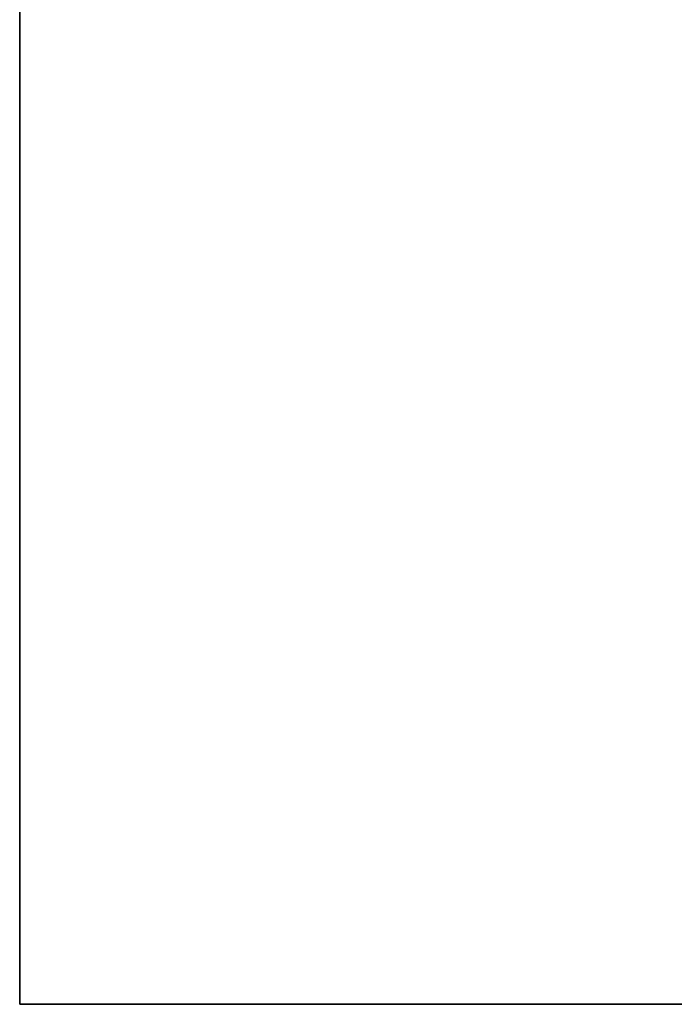
# Model space of a CAD drawing. Units: millimetres. Extents: x -59 to 542, y -34 to 599.
# Drawn here: x 444 to 447, y 144 to 148 of the extents above; entities that cross this region are included whole.
import ezdxf

# ---------------------------------------------------------------- set-up
doc = ezdxf.new("R2010")
doc.units = ezdxf.units.MM
doc.header["$MEASUREMENT"] = 0
doc.layers.add('DETAILS', color=8, linetype='Continuous')
doc.layers.add('Vrstva 1', color=7, linetype='Continuous')

# ---------------------------------------------------------------- blocks, each defined once
blk = doc.blocks.new('HANDLE 2 AMP')
blk.add_lwpolyline([(0, 177), (42.52, 177), (42.52, 0), (0, -0.0002)], close=True)
at = {"layer": 'Vrstva 1', "color": 7, "lineweight": 35}
blk.add_line((39.79, -0.0002), (0, 0), dxfattribs=at)
blk = doc.blocks.new('HANDLE AMP')
at = {"color": 7, "linetype": 'Continuous'}
for p, q in [((0, 0), (0, 177)), ((0, 177), (20, 177)), ((0, 0), (20, 0))]:
    blk.add_line(p, q, dxfattribs=at)
at = {"layer": 'DETAILS', "linetype": 'Continuous'}
for p, q in [((0.5054, 171.9), (19.4947, 171.9)), ((0.3423, 169.6194), (0.328, 171.5175)), ((0.328, 171.5175), (10, 171.5175)), ((0.3423, 169.6194), (10, 169.6194)), ((3.865, 169.4), (0.4503, 169.4)), ((0.604, 166.9), (19.3967, 166.9)), ((0.3688, 166.5225), (10, 166.5225)), ((0.3881, 164.6244), (0.3688, 166.5225)), ((0.3881, 164.6244), (10, 164.6244)), ((3.7659, 164.4), (0.5376, 164.4)), ((0.7187, 161.9), (19.2826, 161.9)), ((0.4238, 161.5274), (10, 161.5275)), ((0.4504, 159.6293), (0.4238, 161.5274)), ((0.4504, 159.6293), (10, 159.6293)), ((3.6717, 159.4), (0.6435, 159.4)), ((0.8507, 156.9), (19.1511, 156.9)), ((0.5238, 154.6343), (0.492, 156.5324)), ((0.492, 156.5324), (10, 156.5324)), ((0.5238, 154.6343), (10, 154.6343)), ((3.5826, 154.4), (0.7661, 154.4)), ((0.9991, 151.9), (19.0031, 151.9)), ((0.5726, 151.5374), (19.4292, 151.5374)), ((0.6085, 149.6393), (0.5726, 151.5374)), ((0.6085, 149.6393), (19.391, 149.6393)), ((3.4987, 149.4), (0.9057, 149.4)), ((1.1645, 146.9), (18.8381, 146.9)), ((0.6639, 146.5423), (19.3378, 146.5423)), ((0.7029, 144.6442), (19.2988, 144.6442)), ((3.4204, 144.4), (1.0633, 144.4)), ((1.348, 141.9), (18.6548, 141.9)), ((0.764, 141.5473), (19.238, 141.5473)), ((0.8062, 139.6492), (19.196, 139.6492)), ((3.3477, 139.4), (1.2389, 139.4)), ((1.5538, 136.9), (18.4492, 136.9)), ((0.8711, 136.5523), (19.131, 136.5523)), ((0.9135, 134.6541), (19.0885, 134.6541)), ((3.2809, 134.4), (1.4362, 134.4)), ((1.4362, 42.6), (3.2809, 42.6)), ((19.0885, 42.3459), (0.9135, 42.3459)), ((19.131, 40.4477), (0.8711, 40.4477)), ((18.4492, 40.1), (1.5538, 40.1)), ((3.3477, 37.6), (1.2389, 37.6)), ((19.1959, 37.3508), (0.806, 37.3508)), ((19.2379, 35.4527), (0.764, 35.4527)), ((18.6548, 35.1), (1.348, 35.1)), ((3.4204, 32.6), (1.0633, 32.6)), ((19.299, 32.3558), (0.7027, 32.3558)), ((19.3379, 30.4577), (0.664, 30.4577)), ((18.8381, 30.1), (1.1645, 30.1)), ((3.4987, 27.6), (0.9057, 27.6)), ((19.3931, 27.3607), (0.6107, 27.3607)), ((19.4289, 25.4626), (0.5723, 25.4626)), ((19.0031, 25.1), (0.9991, 25.1)), ((3.5826, 22.6), (0.7661, 22.6)), ((0.492, 20.4676), (0.524, 22.3657)), ((10, 22.3657), (0.524, 22.3657)), ((10, 20.4676), (0.492, 20.4676)), ((19.1511, 20.1), (0.8507, 20.1)), ((0.6435, 17.6), (3.6717, 17.6)), ((0.4238, 15.4726), (0.4504, 17.3707)), ((10, 17.3707), (0.4504, 17.3707)), ((10, 15.4725), (0.4238, 15.4726)), ((19.2826, 15.1), (0.7187, 15.1)), ((3.7659, 12.6), (0.5376, 12.6)), ((0.3688, 10.4775), (0.3881, 12.3756)), ((10, 12.3756), (0.3881, 12.3756)), ((10, 10.4775), (0.3688, 10.4775)), ((19.3967, 10.1), (0.604, 10.1)), ((0.4503, 7.6), (3.865, 7.6)), ((0.328, 5.4825), (0.3424, 7.3806)), ((10, 7.3806), (0.3424, 7.3806)), ((10, 5.4825), (0.328, 5.4825)), ((19.4947, 5.1), (0.5054, 5.1))]:
    blk.add_line(p, q, dxfattribs=at)
at = {"layer": 'DETAILS', "color": 7, "linetype": 'Continuous'}
blk.add_line((0, 3.6525), (0.0002, 3.6106), dxfattribs=at)
at = {"layer": 'DETAILS', "linetype": 'Continuous'}
for centre, radius, start, end in [((3.9999, 173.3476), 3.9999, 114.0589, 180.0013), ((4, 3.6525), 4, 180.6005, 245.9413)]:
    blk.add_arc(centre, radius, start, end, dxfattribs=at)
for points, start_tangent, end_tangent in [([(0, 174.1933), (0.0667, 174.8407), (0.2786, 175.4921), (0.6388, 176.0982), (1.13, 176.6121), (1.7207, 177)], (0.000052, 1), (0.892287, 0.451468)), ([(0, 172.5629), (0.1335, 172.7981), (0.5252, 173.012), (1.1488, 173.1905), (1.9624, 173.3213), (2.9115, 173.3959)], (0, 1), (0.999008, 0.044541)), ([(0.2223, 172.2225), (0.372, 172.2287), (0.5779, 172.235), (0.8518, 172.2415), (1.2064, 172.2477), (1.656, 172.2535), (2.2147, 172.2584), (2.8915, 172.2619)], (0.998838, 0.048194), (0.999995, 0.003304)), ([(0.2223, 172.2225), (0.1429, 172.1723), (0.0866, 172.0431), (0.0531, 171.8607), (0.037, 171.6535), (0.0331, 171.4437)], (-0.99888, -0.047305), (0.007126, -0.999975)), ([(0.2223, 172.2225), (0.2375, 172.101), (0.2973, 171.996), (0.392, 171.9251), (0.5055, 171.9)], (-0.07095, -0.99748), (1, -0.000082)), ([(0.5055, 171.9), (0.4311, 171.877), (0.3781, 171.8144), (0.3466, 171.7248), (0.3315, 171.6221), (0.328, 171.5175)], (-1, 0.000298), (0.015665, -0.999877)), ([(0.328, 171.5175), (0.1904, 171.5071), (0.0842, 171.4806), (0.0331, 171.4439)], (-0.999964, -0.008487), (-0.426375, -0.904546)), ([(0.0479, 169.5492), (0.0402, 170.4986), (0.0331, 171.4437)], (-0.008488, 0.999964), (-0.007144, 0.999974)), ([(0.0479, 169.5492), (0.101, 169.5842), (0.2065, 169.6094), (0.3416, 169.6194)], (0.504389, 0.863476), (0.999954, 0.009596)), ([(0.3416, 169.6194), (0.3453, 169.557), (0.3533, 169.5064), (0.3645, 169.4684), (0.3779, 169.4412), (0.3929, 169.4224), (0.4096, 169.4099), (0.4285, 169.4025), (0.4504, 169.4)], (0.018148, -0.999835), (1, 0.000001)), ([(0.0479, 169.5492), (0.0517, 169.4249), (0.06, 169.3244), (0.0717, 169.2495), (0.0859, 169.1963), (0.1017, 169.1599), (0.1195, 169.1361), (0.1395, 169.1226), (0.1629, 169.1188)], (0.008564, -0.999963), (0.998454, 0.055586)), ([(0.4504, 169.4), (0.3116, 169.3629), (0.2071, 169.2607), (0.1629, 169.1188)], (-1, 0), (-0.060295, -0.998181)), ([(2.838, 169.1596), (2.2114, 169.1565), (1.6872, 169.1522), (1.2584, 169.147), (0.9142, 169.1414), (0.6429, 169.1357), (0.4336, 169.1299), (0.2766, 169.1242), (0.1629, 169.1188)], (-0.999995, -0.003256), (-0.998453, -0.055611)), ([(0.3293, 167.2258), (0.5241, 167.232), (0.7873, 167.2382), (1.1326, 167.2443), (1.5751, 167.25), (2.1296, 167.2548), (2.806, 167.2582)], (0.999332, 0.036543), (0.999995, 0.003222)), ([(0.3293, 167.2258), (0.2862, 167.2168), (0.2494, 167.1957), (0.2153, 167.1622), (0.1827, 167.1132), (0.1526, 167.0464), (0.126, 166.9596), (0.1041, 166.8513), (0.0882, 166.725), (0.0794, 166.5899), (0.0774, 166.4577)], (-0.999333, -0.03652), (0.010533, -0.999945)), ([(0.3293, 167.2258), (0.343, 167.1033), (0.4008, 166.9972), (0.4929, 166.9254), (0.6038, 166.9)], (-0.079103, -0.996866), (1, 0)), ([(0.6038, 166.9), (0.5635, 166.8963), (0.5292, 166.8865), (0.4974, 166.8705), (0.467, 166.8469), (0.4388, 166.8143), (0.414, 166.7717), (0.3935, 166.7182), (0.3787, 166.6557), (0.3705, 166.5885), (0.3688, 166.5225)], (-1, 0.000003), (0.02181, -0.999762)), ([(0.3688, 166.5225), (0.2375, 166.5131), (0.1334, 166.49), (0.0774, 166.4577)], (-0.999936, -0.011318), (-0.6155, -0.788137)), ([(0.0986, 164.5628), (0.0876, 165.5189), (0.0774, 166.4577)], (-0.011786, 0.999931), (-0.010573, 0.999944)), ([(0.0986, 164.5628), (0.1562, 164.5935), (0.2594, 164.6154), (0.3883, 164.6244)], (0.67291, 0.739724), (0.999924, 0.012323)), ([(0.3883, 164.6244), (0.3961, 164.5457), (0.4195, 164.4733), (0.4646, 164.4203), (0.5378, 164.4)], (0.024025, -0.999711), (1, 0.000097)), ([(0.0986, 164.5628), (0.1069, 164.406), (0.1316, 164.2629), (0.1798, 164.1594), (0.2582, 164.1223)], (0.011809, -0.99993), (0.999161, 0.040951)), ([(0.5378, 164.4), (0.4037, 164.3635), (0.3023, 164.2627), (0.2582, 164.1223)], (-1, 0), (-0.069573, -0.997577)), ([(2.755, 164.1559), (2.1388, 164.153), (1.6253, 164.1488), (1.2068, 164.1439), (0.8722, 164.1386), (0.6097, 164.1331), (0.4083, 164.1276), (0.2582, 164.1223)], (-0.999995, -0.003162), (-0.999168, -0.040784)), ([(0.4552, 162.2284), (0.6588, 162.2335), (0.9195, 162.2386), (1.2467, 162.2435), (1.6509, 162.248), (2.1412, 162.2518), (2.7245, 162.2545)], (0.999599, 0.028332), (0.999995, 0.003123)), ([(0.4552, 162.2284), (0.4051, 162.2205), (0.3581, 162.1996), (0.3136, 162.165), (0.2714, 162.1141), (0.2316, 162.043), (0.1955, 161.9461), (0.1652, 161.818), (0.1445, 161.6575), (0.138, 161.4712)], (-0.999599, -0.02832), (0.013933, -0.999903)), ([(0.4552, 162.2284), (0.4676, 162.1052), (0.5229, 161.9982), (0.6118, 161.9256), (0.719, 161.9)], (-0.083826, -0.99648), (1, -0.000001)), ([(0.719, 161.9), (0.6724, 161.8967), (0.6288, 161.8871), (0.5875, 161.8705), (0.5482, 161.8459), (0.5113, 161.8111), (0.4776, 161.7635), (0.4495, 161.7002), (0.4303, 161.6205), (0.4244, 161.5274)], (-1, 0.000007), (0.027086, -0.999633)), ([(0.4244, 161.5274), (0.2995, 161.5191), (0.1979, 161.4991), (0.138, 161.471)], (-0.999904, -0.013888), (-0.750584, -0.660774)), ([(0.1651, 159.5742), (0.1513, 160.5194), (0.138, 161.4712)], (-0.014761, 0.999891), (-0.013666, 0.999907)), ([(0.165, 159.5758), (0.2261, 159.6024), (0.3266, 159.6213), (0.449, 159.6293)], (0.78909, 0.614277), (0.99989, 0.014799)), ([(0.449, 159.6293), (0.4596, 159.5484), (0.4908, 159.4745), (0.5493, 159.4208), (0.6432, 159.4)], (0.029261, -0.999572), (1, 0.000049)), ([(0.1651, 159.5742), (0.1762, 159.4146), (0.2096, 159.2681), (0.2724, 159.1634), (0.3734, 159.1252)], (0.014854, -0.99989), (0.999516, 0.03111)), ([(0.6432, 159.4), (0.5144, 159.3639), (0.4167, 159.2643), (0.3734, 159.1251)], (-1, 0), (-0.075546, -0.997142)), ([(2.6762, 159.1522), (1.9634, 159.1487), (1.3232, 159.1429), (0.7851, 159.1349), (0.3734, 159.1252)], (-0.999995, -0.003054), (-0.999521, -0.030939)), ([(0.5996, 157.2303), (0.5325, 157.2208), (0.4737, 157.1975), (0.4233, 157.1635), (0.3809, 157.1218), (0.3455, 157.0746), (0.3154, 157.0222), (0.2891, 156.9636), (0.2659, 156.8963), (0.2454, 156.8172), (0.2283, 156.7231), (0.2166, 156.6112), (0.2132, 156.4836)], (-0.999754, -0.022193), (0.016662, -0.999861)), ([(0.5996, 157.2304), (0.6109, 157.1066), (0.6634, 156.9989), (0.7482, 156.9258), (0.8506, 156.9)], (-0.085246, -0.99636), (1, -0.000002)), ([(0.5996, 157.2303), (1.0039, 157.2377), (1.4909, 157.2436), (2.0447, 157.248), (2.6474, 157.2508)], (0.999754, 0.022169), (0.999995, 0.00301)), ([(0.8506, 156.9), (0.7885, 156.896), (0.7342, 156.8851), (0.6875, 156.8688), (0.6483, 156.8485), (0.6155, 156.8255), (0.5876, 156.7998), (0.5633, 156.7709), (0.5417, 156.7377), (0.5228, 156.6986), (0.507, 156.6518), (0.4961, 156.5962), (0.4931, 156.5324)], (-1, -0.000008), (0.032205, -0.999481)), ([(0.4931, 156.5324), (0.3748, 156.525), (0.2761, 156.5077), (0.2132, 156.4835)], (-0.999869, -0.016207), (-0.83991, -0.542726)), ([(0.2456, 154.5851), (0.2291, 155.5314), (0.2132, 156.4836)], (-0.017427, 0.999848), (-0.016444, 0.999865)), ([(0.2453, 154.5881), (0.3091, 154.611), (0.4065, 154.6272), (0.5224, 154.6343)], (0.86465, 0.502374), (0.999855, 0.017027)), ([(0.5224, 154.6343), (0.533, 154.5614), (0.5632, 154.4928), (0.616, 154.4392), (0.6876, 154.4086), (0.7658, 154.4)], (0.033938, -0.999424), (1, 0.000032)), ([(0.2456, 154.5851), (0.2566, 154.4427), (0.2891, 154.3067), (0.346, 154.2013), (0.4233, 154.1422), (0.508, 154.1271)], (0.017572, -0.999846), (0.999713, 0.02394)), ([(0.7659, 154.4), (0.6433, 154.3642), (0.5499, 154.2654), (0.508, 154.1271)], (-1, 0), (-0.078219, -0.996936)), ([(2.6017, 154.1485), (1.9751, 154.1457), (1.4039, 154.1411), (0.9088, 154.1348), (0.508, 154.1271)], (-0.999996, -0.002934), (-0.999716, -0.02383)), ([(0.7627, 152.2316), (0.5886, 152.1877), (0.4545, 152.071), (0.3637, 151.899), (0.3146, 151.6989), (0.3016, 151.4954)], (-0.999857, -0.016905), (0.019903, -0.999802)), ([(0.7627, 152.2316), (0.773, 152.1075), (0.8223, 151.9994), (0.9022, 151.926), (0.9988, 151.9)], (-0.083459, -0.996511), (1, -0.00002)), ([(0.7627, 152.2316), (1.2786, 152.2387), (1.8918, 152.2439), (2.5746, 152.2471)], (0.999849, 0.017378), (0.999996, 0.002885)), ([(0.9988, 151.9), (0.8383, 151.8797), (0.7147, 151.8229), (0.6309, 151.7381), (0.5856, 151.6389), (0.5736, 151.5374)], (-1, 0.000178), (0.036676, -0.999327)), ([(0.5736, 151.5374), (0.4618, 151.5308), (0.3665, 151.5161), (0.3016, 151.4954)], (-0.999833, -0.018277), (-0.897084, -0.441861)), ([(0.3383, 149.5997), (0.3197, 150.5471), (0.3016, 151.4954)], (-0.019786, 0.999804), (-0.018922, 0.999821)), ([(0.3383, 149.5997), (0.4038, 149.6192), (0.4976, 149.633), (0.607, 149.6393)], (0.912651, 0.40874), (0.99982, 0.018988)), ([(0.607, 149.6393), (0.6329, 149.5332), (0.7032, 149.452), (0.8013, 149.4106), (0.9056, 149.4)], (0.03745, -0.999299), (1, 0.00002)), ([(0.3383, 149.5997), (0.3662, 149.3884), (0.4422, 149.2278), (0.5487, 149.1475), (0.6619, 149.1285)], (0.018705, -0.999825), (0.999828, 0.018541)), ([(0.9057, 149.4), (0.79, 149.3644), (0.7018, 149.2662), (0.6619, 149.1285)], (-1, 0), (-0.077641, -0.996981)), ([(2.5318, 149.1448), (1.8173, 149.1415), (1.1832, 149.136), (0.6619, 149.1285)], (-0.999996, -0.002799), (-0.99983, -0.018448)), ([(0.9452, 147.2321), (1.4069, 147.2372), (1.9329, 147.241), (2.5064, 147.2434)], (0.999909, 0.013487), (0.999996, 0.002744)), ([(0.9452, 147.2321), (0.7444, 147.1915), (0.588, 147.0814), (0.4789, 146.9138), (0.4181, 146.713), (0.4016, 146.5073)], (-0.999912, -0.01329), (0.022838, -0.999739)), ([(0.9452, 147.2321), (0.9546, 147.1078), (1.0003, 146.9995), (1.0745, 146.926), (1.1642, 146.9)], (-0.078727, -0.996896), (1, -0.000034)), ([(1.1642, 146.9), (0.9797, 146.8812), (0.8358, 146.8276), (0.7354, 146.7449), (0.6795, 146.6453), (0.6644, 146.5423)], (-1, 0.000063), (0.041058, -0.999157)), ([(0.6644, 146.5423), (0.5591, 146.5365), (0.4676, 146.5241), (0.4016, 146.5066)], (-0.999798, -0.020098), (-0.933444, -0.358724)), ([(0.7029, 144.6442), (0.6827, 145.5933), (0.6639, 146.5423)], (-0.019768, 0.999805), (-0.019111, 0.999817)), ([(0.4435, 144.6011), (0.4218, 145.5587), (0.4016, 146.5073)], (-0.021879, 0.999761), (-0.021105, 0.999777)), ([(0.4423, 144.6107), (0.5085, 144.6271), (0.5985, 144.6387), (0.7013, 144.6442)], (0.943513, 0.331335), (0.999785, 0.020717)), ([(0.7013, 144.6442), (0.723, 144.5542), (0.7828, 144.4773), (0.8684, 144.4293), (0.9612, 144.4067), (1.0629, 144.4)], (0.04068, -0.999172), (1, 0.000022)), ([(0.4435, 144.6011), (0.4657, 144.4311), (0.5307, 144.2787), (0.6238, 144.1844), (0.7248, 144.1409), (0.8356, 144.1292)], (0.021886, -0.99976), (0.999898, 0.014299)), ([(1.0629, 144.4), (0.9552, 144.3645), (0.8729, 144.2665), (0.8356, 144.1291)], (-1, 0), (-0.074096, -0.997251)), ([(2.4664, 144.1411), (1.8601, 144.1386), (1.3096, 144.1346), (0.8356, 144.1292)], (-0.999996, -0.002648), (-0.999899, -0.01422)), ([(2.4429, 142.2396), (2.4545, 143.1906), (2.4664, 144.1412)], (0.012212, 0.999925), (0.012577, 0.999921)), ([(1.1487, 142.232), (0.9608, 142.2078), (0.7972, 142.1367), (0.668, 142.0207), (0.5769, 141.8673), (0.5256, 141.6937), (0.5122, 141.5237)], (-0.999945, -0.010528), (0.02374, -0.999718)), ([(1.1487, 142.232), (1.1573, 142.1077), (1.1989, 141.9995), (1.2664, 141.926), (1.348, 141.9)], (-0.071375, -0.99745), (1, -0.000001)), ([(1.1487, 142.232), (1.5443, 142.2354), (1.9787, 142.238), (2.4429, 142.2397)], (0.999947, 0.010267), (0.999997, 0.002587)), ([(2.9657, 141.994), (2.8526, 142.0113), (2.7511, 142.0329), (2.6608, 142.0592), (2.582, 142.0909), (2.5147, 142.1299), (2.4637, 142.1793), (2.4429, 142.2396)], (-0.992041, 0.125916), (0.012212, 0.999925)), ([(1.348, 141.9), (1.1759, 141.889), (1.0259, 141.8545), (0.9074, 141.7975), (0.8238, 141.7216), (0.7768, 141.6353), (0.7641, 141.5473)], (-1, -0.000087), (0.042968, -0.999076)), ([(0.7641, 141.5473), (0.6654, 141.5422), (0.578, 141.5318), (0.5117, 141.5172)], (-0.999766, -0.021649), (-0.956715, -0.291025)), ([(0.5582, 139.6023), (0.5335, 140.5729), (0.5122, 141.5237)], (-0.023629, 0.999721), (-0.022968, 0.999736)), ([(0.8062, 139.6492), (0.7838, 140.602), (0.764, 141.5473)], (-0.021266, 0.999774), (-0.020729, 0.999785)), ([(0.5559, 139.6211), (0.622, 139.6346), (0.7077, 139.6444), (0.8039, 139.6492)], (0.963155, 0.268945), (0.999754, 0.022172)), ([(0.8039, 139.6492), (0.8195, 139.5782), (0.863, 139.5117), (0.9357, 139.4577), (1.0332, 139.4217), (1.1436, 139.4039), (1.2388, 139.4)], (0.04425, -0.999021), (1, 0.000013)), ([(0.5582, 139.6023), (0.5728, 139.4793), (0.6201, 139.3471), (0.6994, 139.2404), (0.8058, 139.1698), (0.9263, 139.1358), (1.0303, 139.1291)], (0.023397, -0.999726), (0.999941, 0.010846)), ([(1.2388, 139.4), (1.14, 139.3645), (1.0646, 139.2665), (1.0304, 139.1291)], (-1, 0), (-0.067871, -0.997694)), ([(2.4059, 139.1375), (2.4303, 139.1992), (2.4891, 139.2481), (2.5647, 139.2839), (2.6506, 139.3107), (2.7443, 139.3309), (2.8453, 139.3461), (2.9549, 139.3575)], (0.011603, 0.999933), (0.996445, 0.084245)), ([(2.4059, 139.1374), (1.9073, 139.1356), (1.4448, 139.1328), (1.0303, 139.1291)], (-0.999997, -0.002481), (-0.999942, -0.010773)), ([(2.3842, 137.2359), (2.3949, 138.1868), (2.4059, 139.1375)], (0.011227, 0.999937), (0.011604, 0.999933)), ([(1.3766, 137.2312), (1.2707, 137.2259), (1.1772, 137.2128), (1.0952, 137.1931), (1.023, 137.1677), (0.9607, 137.1383), (0.9074, 137.106), (0.861, 137.0712), (0.8198, 137.0337), (0.7823, 136.9922), (0.7471, 136.9449), (0.714, 136.8896), (0.6831, 136.8232), (0.656, 136.7418), (0.6363, 136.6418), (0.6303, 136.5272)], (-0.999971, -0.007595), (0.023944, -0.999713)), ([(1.3766, 137.2312), (1.3844, 137.1072), (1.4213, 136.9992), (1.4811, 136.9259), (1.5533, 136.9)], (-0.061719, -0.998094), (1, 0)), ([(1.3766, 137.2312), (1.8597, 137.2341), (2.3842, 137.236)], (0.999971, 0.007594), (0.999997, 0.002413)), ([(2.9297, 136.9882), (2.8173, 137.0039), (2.7137, 137.0242), (2.6194, 137.0497), (2.5349, 137.0816), (2.4619, 137.1218), (2.4067, 137.1731), (2.3842, 137.2359)], (-0.993408, 0.114634), (0.011227, 0.999937)), ([(1.5533, 136.9), (1.4565, 136.8978), (1.3711, 136.8917), (1.2962, 136.8822), (1.2302, 136.8699), (1.1733, 136.8555), (1.1245, 136.8397), (1.0821, 136.8226), (1.0444, 136.804), (1.01, 136.7835), (0.9779, 136.7602), (0.9476, 136.7328), (0.9193, 136.6998), (0.8945, 136.6593), (0.8765, 136.6095), (0.8711, 136.5523)], (-1, -0.000005), (0.045121, -0.998982)), ([(0.8711, 136.5523), (0.779, 136.5478), (0.6961, 136.5392), (0.6303, 136.5272)], (-0.999738, -0.022881), (-0.971759, -0.235976)), ([(0.9135, 134.6541), (0.8919, 135.6101), (0.8711, 136.5523)], (-0.022456, 0.999748), (-0.022046, 0.999757)), ([(0.6772, 134.6308), (0.6535, 135.5859), (0.6303, 136.5272)], (-0.024977, 0.999688), (-0.024495, 0.9997)), ([(0.6772, 134.6308), (0.7425, 134.6419), (0.8237, 134.6499), (0.9133, 134.6541)], (0.975977, 0.217876), (0.999729, 0.023286)), ([(0.6772, 134.6308), (0.6816, 134.5694), (0.6924, 134.5056), (0.7111, 134.4405), (0.7393, 134.376), (0.7779, 134.3149), (0.8275, 134.26), (0.8877, 134.2136), (0.9592, 134.1765), (1.0428, 134.1495), (1.1396, 134.1332), (1.2485, 134.1284)], (0.025017, -0.999687), (0.999968, 0.008015)), ([(0.9133, 134.6541), (0.9173, 134.6234), (0.9272, 134.5914), (0.9444, 134.5588), (0.9701, 134.5264), (1.0055, 134.4956), (1.0508, 134.4678), (1.1058, 134.4443), (1.1711, 134.4254), (1.2475, 134.4115), (1.3359, 134.4029), (1.4355, 134.4)], (0.046366, -0.998925), (1, 0.000014)), ([(1.4356, 134.4), (1.3469, 134.3644), (1.2793, 134.2661), (1.2487, 134.1284)], (-1, 0), (-0.059438, -0.998232)), ([(2.3503, 134.1337), (2.371, 134.1911), (2.4199, 134.2365), (2.4833, 134.2708), (2.557, 134.2978), (2.6382, 134.3188), (2.7254, 134.3351), (2.8191, 134.3478)], (0.010601, 0.999944), (0.993563, 0.113285)), ([(2.3503, 134.1337), (1.7725, 134.1317), (1.2485, 134.1284)], (-0.999997, -0.00229), (-0.999968, -0.00796)), ([(2.3503, 42.8663), (2.1639, 65.6647), (2.0981, 88.5), (2.1639, 111.3353), (2.3503, 134.1337)], (-0.010601, 0.999944), (0.010601, 0.999944)), ([(1.2485, 42.8716), (1.1495, 42.8678), (1.0623, 42.8549), (0.9875, 42.8343), (0.9234, 42.8069), (0.8685, 42.7735), (0.822, 42.7349), (0.7836, 42.6925), (0.7527, 42.6478), (0.728, 42.6011), (0.7084, 42.5516), (0.6931, 42.4977), (0.6824, 42.4374), (0.6774, 42.372)], (-0.999968, 0.007995), (-0.024873, -0.999691)), ([(1.2485, 42.8716), (1.7725, 42.8683), (2.3503, 42.8663)], (0.999968, -0.00796), (0.999997, -0.00229)), ([(1.2487, 42.8716), (1.2792, 42.7339), (1.3469, 42.6356), (1.4355, 42.6)], (0.059267, -0.998242), (1, -0.000002)), ([(2.8928, 42.6448), (2.7845, 42.6564), (2.6847, 42.6718), (2.5921, 42.6923), (2.507, 42.7194), (2.4329, 42.7551), (2.3748, 42.8038), (2.3503, 42.8663)], (-0.996209, 0.086993), (-0.010601, 0.999944)), ([(1.4355, 42.6), (1.3449, 42.5976), (1.2653, 42.5908), (1.197, 42.5802), (1.1384, 42.5661), (1.0883, 42.5491), (1.0458, 42.5296), (1.0107, 42.5082), (0.9824, 42.4856), (0.9598, 42.4621), (0.9419, 42.4373), (0.9279, 42.4102), (0.9181, 42.38), (0.9133, 42.3459)], (-1, 0.000008), (-0.046277, -0.998929)), ([(0.6303, 40.4734), (0.6535, 41.4134), (0.6774, 42.372)], (0.024496, 0.9997), (0.024981, 0.999688)), ([(0.9133, 42.3459), (0.8237, 42.3501), (0.7425, 42.3581), (0.6772, 42.3692)], (-0.999729, 0.023286), (-0.975977, 0.217872)), ([(0.8711, 40.4477), (0.8919, 41.3892), (0.9135, 42.3459)], (0.022046, 0.999757), (0.022456, 0.999748)), ([(0.6303, 40.4734), (0.6315, 40.408), (0.6392, 40.3374), (0.6551, 40.2617), (0.6809, 40.1823), (0.7187, 40.1016), (0.77, 40.0233), (0.835, 39.9516), (0.914, 39.8895), (1.0076, 39.8388), (1.1158, 39.8011), (1.239, 39.7775), (1.3766, 39.7688)], (-0.024567, -0.999698), (0.999971, -0.007573)), ([(0.6303, 40.4728), (0.696, 40.4608), (0.7789, 40.4522), (0.8711, 40.4477)], (0.971752, -0.236004), (0.999738, -0.022898)), ([(0.8711, 40.4477), (0.8722, 40.4154), (0.8792, 40.3802), (0.8937, 40.3424), (0.9173, 40.3029), (0.9519, 40.2629), (0.9988, 40.2241), (1.0583, 40.1887), (1.1306, 40.1581), (1.2161, 40.1333), (1.315, 40.115), (1.4276, 40.1038), (1.5533, 40.1)], (-0.045606, -0.99896), (1, 0.000001)), ([(1.5533, 40.1), (1.4811, 40.0741), (1.4213, 40.0008), (1.3844, 39.8928), (1.3766, 39.7688)], (-1, 0), (0.061703, -0.998095)), ([(2.3842, 39.7641), (2.406, 39.8259), (2.4597, 39.8766), (2.53, 39.9162), (2.6116, 39.9478), (2.7036, 39.9735), (2.8056, 39.9942), (2.9175, 40.0103)], (-0.011227, 0.999937), (0.992861, 0.119279)), ([(2.3842, 39.764), (1.8597, 39.7659), (1.3766, 39.7688)], (-0.999997, 0.002413), (-0.999971, 0.007594)), ([(2.4059, 37.8625), (2.3949, 38.8132), (2.3842, 39.7641)], (-0.011603, 0.999933), (-0.011227, 0.999937)), ([(1.0303, 37.8709), (0.9146, 37.8624), (0.8005, 37.8278), (0.6979, 37.7582), (0.6196, 37.6519), (0.5727, 37.5199), (0.5582, 37.3977)], (-0.999941, 0.010829), (-0.023641, -0.999721)), ([(1.0303, 37.8709), (1.0646, 37.7335), (1.14, 37.6355), (1.2388, 37.6)], (0.067835, -0.997697), (1, -0.000005)), ([(1.0303, 37.8709), (1.4448, 37.8672), (1.9073, 37.8644), (2.4059, 37.8626)], (0.999942, -0.010773), (0.999997, -0.002481)), ([(2.9709, 37.6412), (2.8676, 37.6512), (2.7734, 37.6641), (2.687, 37.6806), (2.6075, 37.7015), (2.5361, 37.7278), (2.4735, 37.762), (2.426, 37.8064), (2.4059, 37.8625)], (-0.996842, 0.079411), (-0.011603, 0.999933)), ([(1.2388, 37.6), (1.1328, 37.5951), (1.0283, 37.5771), (0.9344, 37.5415), (0.8625, 37.4878), (0.8194, 37.4215), (0.8039, 37.3508)], (-1, 0.000009), (-0.044455, -0.999011)), ([(0.5121, 35.4787), (0.5336, 36.4302), (0.5582, 37.3977)], (0.022969, 0.999736), (0.02363, 0.999721)), ([(0.8039, 37.3508), (0.7078, 37.3556), (0.622, 37.3654), (0.5558, 37.3789)], (-0.999754, 0.022161), (-0.963203, 0.268774)), ([(0.764, 35.4527), (0.7839, 36.4011), (0.806, 37.3508)], (0.02073, 0.999785), (0.021268, 0.999774)), ([(0.5121, 35.4787), (0.5312, 35.2777), (0.603, 35.078), (0.7238, 34.9199), (0.8682, 34.825), (1.0126, 34.7807), (1.1487, 34.768)], (-0.024855, -0.999691), (0.999948, -0.010217)), ([(0.5117, 35.4828), (0.578, 35.4682), (0.6654, 35.4578), (0.7641, 35.4527)], (0.956699, -0.291079), (0.999765, -0.021662)), ([(0.7641, 35.4527), (0.782, 35.3504), (0.8478, 35.2513), (0.9585, 35.1732), (1.091, 35.1268), (1.2233, 35.1056), (1.348, 35.1)], (-0.044046, -0.99903), (1, 0.00002)), ([(1.348, 35.1), (1.2664, 35.074), (1.1989, 35.0005), (1.1573, 34.8923), (1.1487, 34.768)], (-1, 0), (0.071386, -0.997449)), ([(2.4429, 34.7604), (2.4649, 34.8224), (2.5195, 34.8735), (2.5907, 34.9132), (2.6731, 34.9449), (2.7661, 34.9708), (2.8692, 34.9917), (2.9826, 35.0081)], (-0.012212, 0.999925), (0.992855, 0.119329)), ([(2.4429, 34.7603), (1.9787, 34.762), (1.5443, 34.7646), (1.1487, 34.768)], (-0.999997, 0.002587), (-0.999947, 0.010267)), ([(2.4664, 32.8588), (2.4545, 33.8094), (2.4429, 34.7604)], (-0.012577, 0.999921), (-0.012212, 0.999925)), ([(0.8356, 32.8708), (0.694, 32.85), (0.582, 32.7825), (0.5038, 32.6743), (0.4584, 32.5373), (0.4436, 32.4015)], (-0.9999, 0.014107), (-0.021454, -0.99977)), ([(0.8356, 32.8709), (0.8729, 32.7335), (0.9552, 32.6355), (1.0629, 32.6)], (0.074112, -0.99725), (1, -0.000011)), ([(0.8356, 32.8708), (1.3096, 32.8654), (1.8601, 32.8614), (2.4664, 32.8589)], (0.999899, -0.01422), (0.999996, -0.002648)), ([(3.0208, 32.6404), (2.9102, 32.6516), (2.8085, 32.6665), (2.7145, 32.6863), (2.6277, 32.7128), (2.5522, 32.7476), (2.4926, 32.7954), (2.4664, 32.8588)], (-0.996638, 0.081925), (-0.012576, 0.999921)), ([(1.0629, 32.6), (0.9329, 32.5885), (0.83, 32.5538), (0.7581, 32.499), (0.7162, 32.43), (0.7013, 32.3558)], (-1, -0.000045), (-0.041105, -0.999155)), ([(0.4015, 30.4937), (0.4217, 31.4399), (0.4436, 32.4015)], (0.021106, 0.999777), (0.021881, 0.999761)), ([(0.7013, 32.3558), (0.5985, 32.3613), (0.5086, 32.3729), (0.4423, 32.3893)], (-0.999785, 0.02072), (-0.943516, 0.331328)), ([(0.664, 30.4577), (0.6827, 31.4053), (0.7027, 32.3558)], (0.019112, 0.999817), (0.019767, 0.999805)), ([(0.4015, 30.4937), (0.4163, 30.2972), (0.4707, 30.1051), (0.5663, 29.9431), (0.6904, 29.836), (0.8205, 29.7833), (0.9452, 29.7679)], (-0.022914, -0.999737), (0.99991, -0.013405)), ([(0.4016, 30.4934), (0.4676, 30.4759), (0.5591, 30.4635), (0.6644, 30.4577)], (0.933346, -0.358978), (0.999797, -0.020146)), ([(0.6644, 30.4577), (0.6779, 30.3598), (0.7279, 30.2644), (0.8159, 30.1845), (0.93, 30.1321), (1.0495, 30.1068), (1.1642, 30.1)], (-0.04127, -0.999148), (1, 0.000024)), ([(1.1642, 30.1), (1.0745, 30.074), (1.0003, 30.0005), (0.9546, 29.8922), (0.9452, 29.7679)], (-1, 0), (0.078759, -0.996894)), ([(2.5064, 29.7566), (1.9329, 29.759), (1.4069, 29.7628), (0.9452, 29.7679)], (-0.999996, 0.002744), (-0.999909, 0.013488)), ([(0.6619, 27.8715), (0.5415, 27.8496), (0.4498, 27.7814), (0.3868, 27.6741), (0.351, 27.5416), (0.3398, 27.4175)], (-0.999838, 0.018026), (-0.019606, -0.999808)), ([(0.6619, 27.8715), (0.7018, 27.7338), (0.79, 27.6356), (0.9056, 27.6)], (0.077649, -0.996981), (1, 0.000005)), ([(0.6619, 27.8715), (1.1832, 27.864), (1.8173, 27.8585), (2.5318, 27.8552)], (0.99983, -0.018448), (0.999996, -0.002799)), ([(0.9056, 27.6), (0.7948, 27.5878), (0.7102, 27.5527), (0.652, 27.4983), (0.6188, 27.4316), (0.607, 27.3607)], (-1, -0.000133), (-0.037788, -0.999286)), ([(0.3015, 25.5054), (0.3198, 26.4549), (0.3398, 27.4175)], (0.018935, 0.999821), (0.019834, 0.999803)), ([(0.607, 27.3607), (0.4977, 27.367), (0.4038, 27.3808), (0.3383, 27.4003)], (-0.999819, 0.019), (-0.912864, 0.408265)), ([(0.5723, 25.4626), (0.5902, 26.4141), (0.6107, 27.3607)], (0.017206, 0.999852), (0.017968, 0.999839)), ([(0.3015, 25.5054), (0.315, 25.2985), (0.3653, 25.0969), (0.4583, 24.9241), (0.5954, 24.8088), (0.7627, 24.7684)], (-0.020012, -0.9998), (0.999841, -0.017857)), ([(0.3016, 25.5046), (0.3665, 25.4839), (0.4618, 25.4692), (0.5736, 25.4626)], (0.896967, -0.442097), (0.999832, -0.018319)), ([(0.5736, 25.4626), (0.5859, 25.3598), (0.6323, 25.2598), (0.7181, 25.1747), (0.8446, 25.1186), (0.9988, 25.1)], (-0.036942, -0.999317), (1, -0.000183)), ([(0.9988, 25.1), (0.9022, 25.074), (0.8223, 25.0006), (0.773, 24.8925), (0.7627, 24.7684)], (-1, 0), (0.083502, -0.996508)), ([(2.5746, 24.7529), (1.8918, 24.7561), (1.2786, 24.7613), (0.7627, 24.7684)], (-0.999996, 0.002885), (-0.999849, 0.017378)), ([(0.508, 22.8729), (0.3951, 22.8429), (0.3262, 22.7712), (0.2803, 22.6666), (0.2546, 22.5423), (0.2455, 22.415)], (-0.999725, 0.023432), (-0.017211, -0.999852)), ([(0.508, 22.8729), (0.5498, 22.7346), (0.6432, 22.6358), (0.7658, 22.6)], (0.078216, -0.996936), (1, 0)), ([(0.508, 22.8729), (0.9088, 22.8652), (1.4039, 22.8589), (1.9751, 22.8543), (2.6017, 22.8515)], (0.999716, -0.02383), (0.999996, -0.002934)), ([(0.7658, 22.6), (0.6614, 22.5836), (0.5977, 22.5467), (0.555, 22.4937), (0.5311, 22.4311), (0.5224, 22.3657)], (-1, -0.000145), (-0.033714, -0.999432)), ([(0.2132, 20.5167), (0.2291, 21.4676), (0.2455, 22.415)], (0.016445, 0.999865), (0.017427, 0.999848)), ([(0.5224, 22.3657), (0.4065, 22.3728), (0.3091, 22.389), (0.2453, 22.4119)], (-0.999855, 0.017024), (-0.864726, 0.502245)), ([(0.2132, 20.5167), (0.214, 20.4371), (0.2184, 20.3646), (0.2258, 20.2952), (0.2368, 20.2252), (0.2523, 20.1531), (0.2737, 20.0792), (0.3025, 20.0048), (0.3405, 19.9333), (0.3887, 19.8695), (0.4475, 19.8183), (0.5176, 19.7836), (0.5996, 19.7697)], (-0.016439, -0.999865), (0.999755, -0.022147)), ([(0.2132, 20.5165), (0.2761, 20.4923), (0.3748, 20.475), (0.4931, 20.4676)], (0.839901, -0.542739), (0.999869, -0.016207)), ([(0.4931, 20.4676), (0.4938, 20.4279), (0.4978, 20.3918), (0.5047, 20.3573), (0.5148, 20.3224), (0.5292, 20.2867), (0.5489, 20.2502), (0.5757, 20.2135), (0.6108, 20.1784), (0.6555, 20.1472), (0.7099, 20.1225), (0.7748, 20.106), (0.8506, 20.1)], (-0.032092, -0.999485), (1, 0.000016)), ([(0.8507, 20.1), (0.7482, 20.0742), (0.6635, 20.0011), (0.6109, 19.8934), (0.5997, 19.7696)], (-1, 0), (0.085234, -0.996361)), ([(2.6474, 19.7492), (2.0447, 19.752), (1.4909, 19.7564), (1.0039, 19.7623), (0.5996, 19.7697)], (-0.999995, 0.00301), (-0.999754, 0.022169)), ([(0.3734, 17.8748), (0.2911, 17.8517), (0.2319, 17.7824), (0.1935, 17.6785), (0.1725, 17.5546), (0.1651, 17.4263)], (-0.999516, 0.031098), (-0.014858, -0.99989)), ([(0.3734, 17.8749), (0.4166, 17.7357), (0.5144, 17.6361), (0.6432, 17.6)], (0.075583, -0.997139), (1, -0.000053)), ([(0.3734, 17.8748), (0.7851, 17.8651), (1.3232, 17.8572), (1.9634, 17.8513), (2.6762, 17.8478)], (0.999521, -0.030939), (0.999995, -0.003054)), ([(0.6432, 17.6), (0.5668, 17.587), (0.5117, 17.5512), (0.4758, 17.4985), (0.4561, 17.436), (0.449, 17.3707)], (-1, 0.000044), (-0.029262, -0.999572)), ([(0.138, 15.529), (0.1513, 16.48), (0.1651, 17.4263)], (0.013666, 0.999907), (0.014762, 0.999891)), ([(0.449, 17.3707), (0.3266, 17.3787), (0.2261, 17.3976), (0.1649, 17.4242)], (-0.999891, 0.014798), (-0.789179, 0.614163)), ([(0.138, 15.529), (0.1459, 15.3265), (0.1763, 15.1273), (0.235, 14.9499), (0.328, 14.822), (0.4552, 14.7716)], (-0.013879, -0.999904), (0.99963, -0.027209)), ([(0.138, 15.529), (0.1979, 15.5009), (0.2995, 15.4809), (0.4244, 15.4726)], (0.750316, -0.661079), (0.999903, -0.0139)), ([(0.4244, 15.4726), (0.4315, 15.3716), (0.4598, 15.2727), (0.5144, 15.1854), (0.6009, 15.1233), (0.719, 15.1)], (-0.027263, -0.999628), (1, 0.0004)), ([(0.719, 15.1), (0.6118, 15.0744), (0.5229, 15.0018), (0.4676, 14.8948), (0.4552, 14.7716)], (-1, 0), (0.083826, -0.99648)), ([(2.7245, 14.7455), (2.1412, 14.7482), (1.6509, 14.752), (1.2467, 14.7565), (0.9195, 14.7614), (0.6588, 14.7665), (0.4552, 14.7716)], (-0.999995, 0.003123), (-0.999599, 0.028332)), ([(0.2582, 12.8777), (0.1798, 12.8406), (0.1316, 12.7371), (0.1069, 12.594), (0.0986, 12.4372)], (-0.999161, 0.040952), (-0.01181, -0.99993)), ([(0.2582, 12.8777), (0.3023, 12.7373), (0.4037, 12.6366), (0.5378, 12.6)], (0.069586, -0.997576), (1, -0.000071)), ([(0.2582, 12.8777), (0.4083, 12.8724), (0.6097, 12.8669), (0.8722, 12.8614), (1.2068, 12.8561), (1.6253, 12.8512), (2.1388, 12.847), (2.755, 12.8441)], (0.999168, -0.040784), (0.999995, -0.003162)), ([(0.5378, 12.6), (0.4646, 12.5797), (0.4195, 12.5267), (0.3961, 12.4543), (0.3883, 12.3756)], (-1, 0.000097), (-0.024025, -0.999711)), ([(0.0774, 10.5423), (0.0876, 11.4788), (0.0986, 12.4372)], (0.010573, 0.999944), (0.011786, 0.999931)), ([(0.3883, 12.3756), (0.2594, 12.3846), (0.1562, 12.4065), (0.0986, 12.4372)], (-0.999924, 0.012324), (-0.673017, 0.739627)), ([(0.0774, 10.5423), (0.0788, 10.4266), (0.0845, 10.3203), (0.0933, 10.2266), (0.1045, 10.1462), (0.1176, 10.0765), (0.1328, 10.0145), (0.151, 9.9579), (0.1731, 9.9053), (0.2008, 9.8572), (0.2356, 9.816), (0.2786, 9.7865), (0.3293, 9.7742)], (-0.01058, -0.999944), (0.999333, -0.036513)), ([(0.0774, 10.5423), (0.1334, 10.51), (0.2375, 10.4869), (0.3688, 10.4775)], (0.615439, -0.788184), (0.999936, -0.011318)), ([(0.3688, 10.4775), (0.3699, 10.4198), (0.3752, 10.3668), (0.3835, 10.3203), (0.3939, 10.2805), (0.4061, 10.2461), (0.4204, 10.2156), (0.4373, 10.1878), (0.458, 10.1621), (0.4839, 10.1388), (0.5164, 10.119), (0.5565, 10.1052), (0.6038, 10.1)], (-0.021891, -0.99976), (1, 0.000011)), ([(0.6038, 10.1), (0.4929, 10.0746), (0.4008, 10.0028), (0.343, 9.8967), (0.3293, 9.7742)], (-1, 0), (0.079102, -0.996866)), ([(2.806, 9.7418), (2.1296, 9.7452), (1.5751, 9.75), (1.1326, 9.7557), (0.7873, 9.7618), (0.5241, 9.768), (0.3293, 9.7742)], (-0.999995, 0.003222), (-0.999332, 0.036543)), ([(0.1629, 7.8812), (0.1042, 7.8441), (0.0701, 7.7422), (0.0534, 7.603), (0.0479, 7.4509)], (-0.998456, 0.055556), (-0.008474, -0.999964)), ([(0.1629, 7.8812), (0.2072, 7.7393), (0.3116, 7.6371), (0.4504, 7.6)], (0.060282, -0.998181), (1, -0.000073)), ([(0.1629, 7.8812), (0.2766, 7.8758), (0.4336, 7.8701), (0.6429, 7.8643), (0.9142, 7.8586), (1.2584, 7.853), (1.6872, 7.8478), (2.2114, 7.8435), (2.838, 7.8404)], (0.998453, -0.055606), (0.999995, -0.003256)), ([(0.4504, 7.6), (0.3952, 7.5797), (0.3629, 7.5274), (0.347, 7.457), (0.3416, 7.3806)], (-1, 0.000102), (-0.018196, -0.999834)), ([(0.3416, 7.3806), (0.2065, 7.3906), (0.101, 7.4158), (0.0479, 7.4508)], (-0.999954, 0.009593), (-0.504484, 0.863421)), ([(0.0331, 5.5563), (0.037, 5.3464), (0.0531, 5.1393), (0.0866, 4.9569), (0.1429, 4.8277), (0.2223, 4.7775)], (-0.007127, -0.999975), (0.998881, -0.047304)), ([(0.0331, 5.5561), (0.0842, 5.5194), (0.1904, 5.4929), (0.328, 5.4825)], (0.425947, -0.904748), (0.999964, -0.008471)), ([(0.328, 5.4825), (0.3315, 5.3779), (0.3466, 5.2752), (0.3781, 5.1856), (0.4311, 5.123), (0.5055, 5.1)], (-0.015665, -0.999877), (1, 0.000299)), ([(0.5055, 5.1), (0.392, 5.075), (0.2973, 5.004), (0.2375, 4.899), (0.2223, 4.7775)], (-1, 0), (0.071045, -0.997473)), ([(2.8915, 4.7381), (2.2147, 4.7416), (1.656, 4.7465), (1.2065, 4.7523), (0.8518, 4.7585), (0.5779, 4.765), (0.372, 4.7713), (0.2223, 4.7775)], (-0.999995, 0.003304), (-0.998838, 0.048194)), ([(0, 4.4371), (0.1335, 4.2019), (0.5252, 3.988), (1.1488, 3.8095), (1.9624, 3.6787), (2.9115, 3.6041)], (0, -1), (0.999008, -0.044542))]:
    blk.add_spline(points, degree=3, dxfattribs=dict(at, start_tangent=start_tangent, end_tangent=end_tangent))
at = {"layer": 'DETAILS', "color": 9, "linetype": 'Continuous', "start_tangent": (0.007144, 0.999974), "end_tangent": (0.008488, 0.999964)}
blk.add_spline([(0.0331, 5.5563), (0.0402, 6.5022), (0.0479, 7.4509)], degree=3, dxfattribs=at)
at = {"layer": 'DETAILS', "color": 7, "linetype": 'Continuous'}
for points, start_tangent, end_tangent in [([(0.0003, 3.6106), (0.0002, 3.6083), (0, 3.5628)], (-0.006319, -0.99998), (-0.004283, -0.999991)), ([(0, 3.5628), (-0.0001, 3.3147)], (-0.004283, -0.999991), (0.002223, -0.999998))]:
    blk.add_spline(points, degree=3, dxfattribs=dict(at, start_tangent=start_tangent, end_tangent=end_tangent))

msp = doc.modelspace()

# ---------------------------------------------------------------- block references
at = {"layer": 'DETAILS', "extrusion": (1, 0, 0)}
msp.add_blockref('HANDLE 2 AMP', (143.7913, 0.0002, 444.108), dxfattribs=at)
at = {"layer": 'DETAILS', "extrusion": (0, -1, 0)}
msp.add_blockref('HANDLE AMP', (444.108, 0.0002, -143.7913), dxfattribs=at)

doc.saveas('drawing.dxf')
